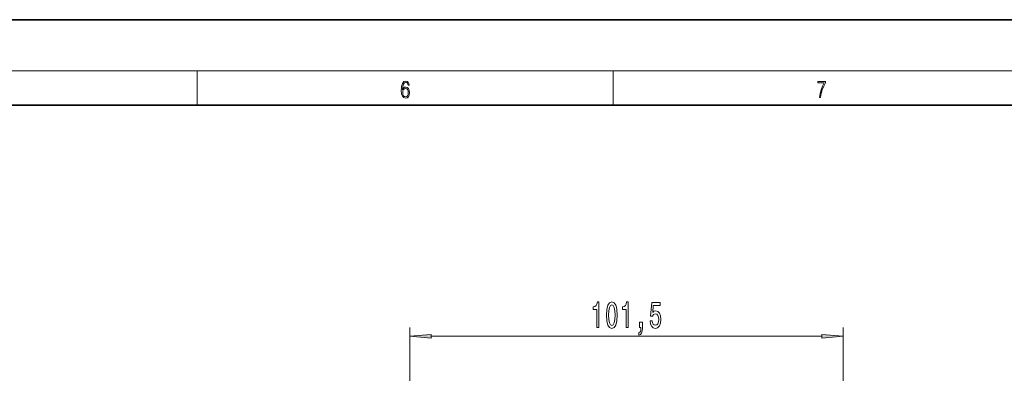
# Model space of a CAD drawing. Extents: x 0 to 420, y 0 to 297.
# Drawn here: x 243 to 358, y 256 to 297 of the extents above; entities that cross this region are included whole.
import ezdxf

# ---------------------------------------------------------------- set-up
doc = ezdxf.new("R2010")
doc.units = 0

msp = doc.modelspace()

# ---------------------------------------------------------------- linework, layer by layer
at = {"color": 7, "lineweight": 35}
for p, q in [((420, 297), (210, 297)), ((410, 287), (20, 287))]:
    msp.add_line(p, q, dxfattribs=at)
at = {"color": 7, "lineweight": 13}
for p, q in [((16, 291), (414, 291)), ((263.75, 287), (263.75, 291)), ((312.5, 287), (312.5, 291)), ((288.686249, 222.411804), (288.686249, 260.953064)), ((339.436249, 222.411804), (339.436249, 260.953064)), ((291.176727, 259.953064), (336.94577, 259.953064))]:
    msp.add_line(p, q, dxfattribs=at)
for points in [[(287.828033, 288.80957), (287.857239, 289.182312), (287.930267, 289.454926), (288.049164, 289.619019), (288.209808, 289.674652), (288.316223, 289.649628), (288.401733, 289.582855), (288.46225, 289.471588), (288.49353, 289.326965), (288.620789, 289.326965), (288.579071, 289.532806), (288.495636, 289.688568), (288.372528, 289.785919), (288.21817, 289.822083), (287.990753, 289.749756), (287.898956, 289.663544), (287.823853, 289.543915), (287.719543, 289.199005), (287.694519, 288.979248), (287.686157, 288.726135), (287.717468, 288.333923), (287.813446, 288.050171), (287.971985, 287.874939), (288.186859, 287.819305), (288.372528, 287.866608), (288.514404, 287.99176), (288.604126, 288.192047), (288.637482, 288.456299), (288.606201, 288.726135), (288.516479, 288.929169), (288.378815, 289.057129), (288.199371, 289.104431), (288.076294, 289.084961), (287.97406, 289.02655), (287.890625, 288.934753)], [(336.665649, 287.874939), (336.811707, 287.874939), (336.888885, 288.347809), (337.007812, 288.792877), (337.172607, 289.204559), (337.383331, 289.593994), (337.383331, 289.763672), (336.4758, 289.763672), (336.4758, 289.599548), (337.24353, 289.599548), (337.034912, 289.207336), (336.868011, 288.7901), (336.744934, 288.345032)], [(287.857239, 288.475769), (287.880188, 288.667694), (287.94696, 288.820709), (288.049164, 288.920837), (288.180603, 288.957001), (288.312042, 288.923615), (288.41217, 288.823486), (288.472687, 288.664917), (288.495636, 288.447968), (288.474762, 288.242126), (288.414276, 288.089111), (288.314117, 287.997345), (288.176422, 287.966736), (288.042908, 288.000122), (287.94278, 288.103027), (287.878113, 288.264374)], [(310.591797, 260.953064), (310.82782, 260.953064), (310.82782, 263.97467), (310.651459, 263.97467), (310.604767, 263.710999), (310.511383, 263.533752), (310.368744, 263.429993), (310.171631, 263.395416), (310.171631, 263.088501), (310.591797, 263.088501)], [(311.724792, 262.418488), (311.763702, 261.739807), (311.88559, 261.255646), (312.080139, 260.9617), (312.349854, 260.866608), (312.617004, 260.9617), (312.811523, 261.255646), (312.930847, 261.739807), (312.972351, 262.418488), (312.930847, 263.092834), (312.881561, 263.36084), (312.811523, 263.581299), (312.617004, 263.875244), (312.349854, 263.97467), (312.080139, 263.875244), (311.88559, 263.576965), (311.763702, 263.092834)], [(311.973785, 262.418488), (311.994537, 262.941528), (312.059387, 263.317627), (312.176086, 263.538086), (312.349854, 263.615875), (312.521057, 263.538086), (312.637756, 263.317627), (312.702606, 262.941528), (312.723358, 262.418488), (312.702606, 261.891113), (312.637756, 261.515015), (312.521057, 261.294556), (312.349854, 261.221069), (312.176086, 261.294556), (312.059387, 261.515015), (311.994537, 261.891113)], [(314.014557, 260.953064), (314.25058, 260.953064), (314.25058, 263.97467), (314.074219, 263.97467), (314.027527, 263.710999), (313.934174, 263.533752), (313.791504, 263.429993), (313.594391, 263.395416), (313.594391, 263.088501), (314.014557, 263.088501)], [(316.84079, 261.735474), (316.897858, 261.381012), (317.024933, 261.10437), (317.21167, 260.931458), (317.450287, 260.866608), (317.71225, 260.944427), (317.917145, 261.156219), (318.046844, 261.493408), (318.09613, 261.92569), (318.052032, 262.327698), (317.927521, 262.64325), (317.733002, 262.846436), (317.481415, 262.919922), (317.286896, 262.868042), (317.136475, 262.725403), (317.209076, 263.533752), (317.997559, 263.533752), (317.997559, 263.888214), (317.035309, 263.888214), (316.89267, 262.297424), (317.100159, 262.297424), (317.25058, 262.50061), (317.442505, 262.574097), (317.608521, 262.52655), (317.735596, 262.388214), (317.81601, 262.176392), (317.844543, 261.904053), (317.81601, 261.631744), (317.733002, 261.419922), (317.605927, 261.285919), (317.442505, 261.238373), (317.305054, 261.268616), (317.1987, 261.368042), (317.120911, 261.523682), (317.082001, 261.735474)], [(315.593658, 260.953064), (315.767456, 260.953064), (315.767456, 260.870911), (315.754486, 260.663422), (315.712982, 260.516449), (315.64035, 260.421356), (315.531433, 260.37381), (315.531433, 260.079865), (315.710388, 260.149017), (315.842651, 260.30896), (315.923065, 260.564026), (315.951599, 260.905518), (315.951599, 261.601471), (315.593658, 261.601471)], [(291.176727, 260.170959), (288.686249, 259.953064), (291.176727, 259.735168)], [(336.94577, 259.735168), (339.436249, 259.953064), (336.94577, 260.170959)]]:
    msp.add_lwpolyline(points, close=True, dxfattribs=at)
for points in [[(291.176727, 260.170959), (288.686249, 259.953064), (291.176727, 260.170959), (291.176727, 259.735168)], [(336.94577, 259.735168), (339.436249, 259.953064), (336.94577, 259.735168), (336.94577, 260.170959)]]:
    msp.add_solid(points, dxfattribs=at)

doc.saveas('drawing.dxf')
